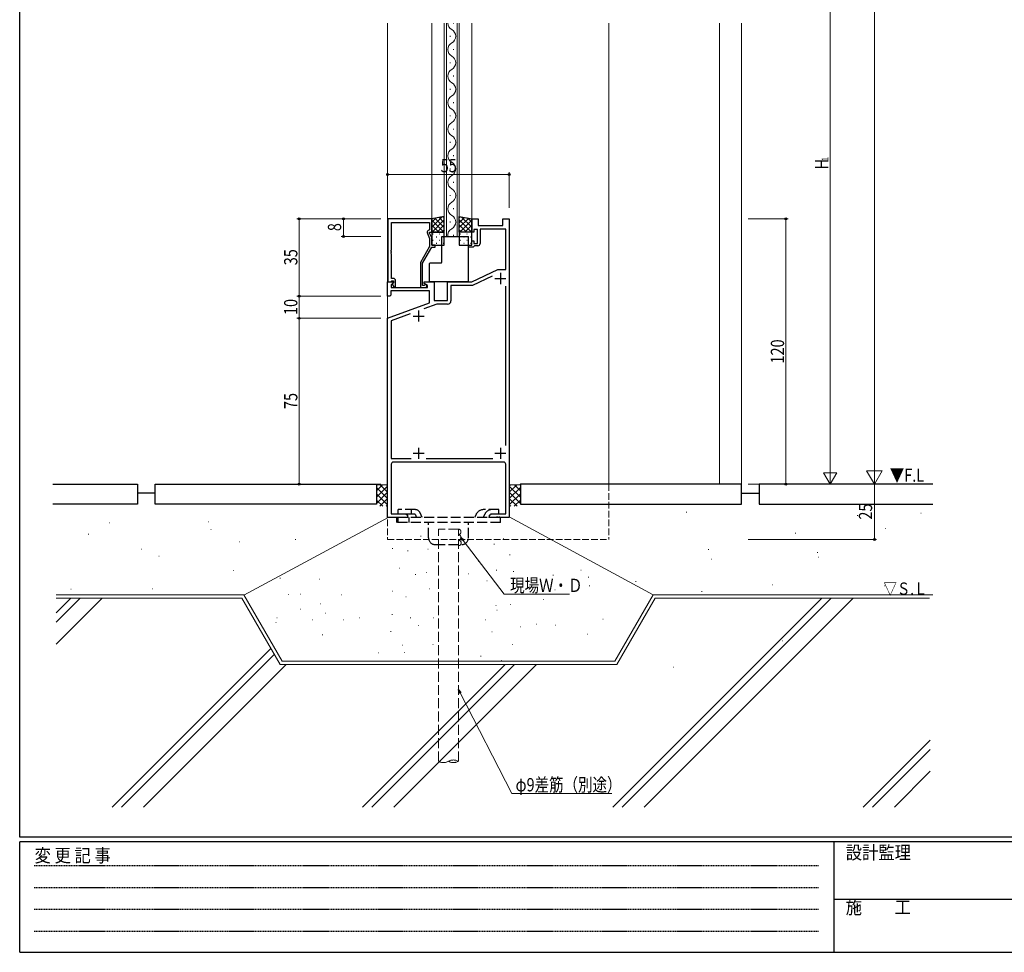
# Model space of a CAD drawing. Extents: x 0 to 1133, y 0 to 806.
# Drawn here: x 4 to 449, y 0 to 422 of the extents above; entities that cross this region are included whole.
import ezdxf

# ---------------------------------------------------------------- set-up
doc = ezdxf.new("R2010")
doc.units = 0
doc.linetypes.add('HIDDEN', pattern=[0.375, 0.25, -0.125])
doc.linetypes.add('YHIDDEN_1', pattern=[4, 3, -1])
doc.layers.add('USER1', color=3, linetype='CONTINUOUS')
doc.layers.add('YKK_ZWAK', color=7, linetype='CONTINUOUS')
for name, color, linetype, lineweight in [('YKK_11', 7, 'CONTINUOUS', 30), ('YKK_12', 2, 'CONTINUOUS', 13), ('YKK_13', 4, 'CONTINUOUS', 30), ('YKK_D', 6, 'CONTINUOUS', 13), ('YSS_K', 3, 'CONTINUOUS', 13), ('YSS_KE', 3, 'CONTINUOUS', 30)]:
    doc.layers.add(name, color=color, linetype=linetype, lineweight=lineweight)
doc.styles.add('text-b', font='extslim2.shx', dxfattribs={"width": 0.8, "bigfont": 'extfont2.shx'})
doc.styles.add('YKK_OSSTYLE1', font='romans.shx', dxfattribs={"width": 0.9, "bigfont": 'EXTFONT.SHX'})

# ---------------------------------------------------------------- blocks, each defined once
blk = doc.blocks.new('A201')
at = {"layer": 'YKK_ZWAK', "color": 254, "linetype": 'Continuous'}
for p, q in [((21, 35), (21, 410)), ((571, 35), (21, 35)), ((544, 34), (21, 34)), ((21, 9), (21, 34)), ((205, 34), (205, 9)), ((21, 9), (544, 9))]:
    blk.add_line(p, q, dxfattribs=at)
at = {"layer": 'YKK_ZWAK', "color": 131, "linetype": 'HIDDEN'}
for p, q in [((24.28, 28.63), (201.57, 28.63)), ((24.28, 23.68), (201.57, 23.68)), ((24.28, 18.74), (201.57, 18.74)), ((24.28, 13.79), (201.57, 13.79))]:
    blk.add_line(p, q, dxfattribs=at)
at = {"layer": 'YKK_ZWAK', "color": 131, "linetype": 'Continuous'}
blk.add_line((205, 21), (297, 21), dxfattribs=at)
at = {"layer": 'YKK_ZWAK', "color": 131, "linetype": 'Continuous', "style": 'YKK_OSSTYLE1', "width": 0.9}
for s, p in [('設計監理', (207.69, 30.05)), ('変 更 記 事', (24.37, 29.39)), ('施\u3000\u3000工', (207.69, 17.68))]:
    blk.add_text(s, height=3, dxfattribs=at).set_placement(p)

msp = doc.modelspace()

# ---------------------------------------------------------------- linework, layer by layer
at = {"layer": 'YKK_11', "linetype": 'ByBlock', "lineweight": -2, "ltscale": 0.5}
for p, q in [((170.41, 331.64), (170.41, 303.14)), ((190.31, 331.64), (170.41, 331.64)), ((172.04, 317.6), (172.04, 330.01)), ((172.04, 330.01), (189.31, 330.01)), ((189.31, 330.01), (189.31, 326.64)), ((190.31, 325.64), (190.31, 331.64)), ((208.31, 325.64), (208.31, 331.64)), ((208.31, 331.64), (211.31, 331.64)), ((211.31, 331.64), (211.31, 328.64)), ((222.31, 328.64), (222.31, 331.64)), ((222.31, 331.64), (225.31, 331.64)), ((225.31, 331.64), (225.31, 196.64)), ((188.28, 324.99), (189.31, 322.78)), ((189.31, 326.64), (188.69, 326.28)), ((189.31, 325.14), (189.31, 325.64)), ((189.31, 325.64), (190.31, 325.64)), ((190.31, 323), (189.31, 325.14)), ((209.31, 325.64), (208.31, 325.64)), ((210.91, 326.84), (209.31, 326.84)), ((209.31, 326.84), (209.31, 325.64)), ((210.91, 320.44), (210.91, 326.84)), ((211.31, 328.64), (222.31, 328.64)), ((223.68, 327.01), (212.11, 327.01)), ((212.11, 327.01), (212.11, 320.44)), ((223.68, 308.64), (223.68, 327.01)), ((189.31, 322.78), (189.31, 319.11)), ((190.31, 319.64), (190.31, 323)), ((208.31, 319.64), (208.31, 321.64)), ((208.31, 321.64), (209.31, 321.64)), ((209.31, 321.64), (209.31, 320.44)), ((209.31, 320.44), (210.91, 320.44)), ((171.92, 317.42), (172.04, 317.6)), ((171.92, 316.87), (171.92, 317.42)), ((172.04, 316.69), (171.92, 316.87)), ((171.92, 316.42), (172.04, 316.6)), ((171.92, 315.87), (171.92, 316.42)), ((172.04, 316.6), (172.04, 316.69)), ((189.31, 319.11), (185.11, 311.84)), ((186.11, 311.57), (190.31, 318.84)), ((191.81, 319.64), (190.31, 319.64)), ((190.31, 318.84), (191.81, 318.84)), ((191.81, 318.84), (191.81, 319.64)), ((206.81, 318.84), (206.81, 319.64)), ((206.81, 319.64), (208.31, 319.64)), ((209.01, 318.84), (206.81, 318.84)), ((209.31, 319.14), (209.01, 318.84)), ((209.61, 319.44), (209.31, 319.14)), ((211.11, 319.44), (209.61, 319.44)), ((172.04, 315.69), (171.92, 315.87)), ((172.04, 304.64), (172.04, 315.69)), ((185.11, 311.84), (185.11, 300.64)), ((186.11, 301.44), (186.11, 311.57)), ((208.31, 303.14), (220.11, 308.64)), ((220.11, 308.64), (223.68, 308.64)), ((170.31, 296.64), (170.31, 303.14)), ((170.31, 303.14), (172.79, 303.14)), ((170.41, 303.14), (171.74, 303.14)), ((171.74, 303.14), (172.04, 303.44)), ((172.95, 302.76), (171.94, 301.75)), ((172.91, 304.64), (172.04, 304.64)), ((172.04, 303.44), (172.24, 303.64)), ((172.24, 303.64), (172.91, 303.64)), ((172.91, 302.72), (172.34, 302.14)), ((172.79, 303.14), (172.95, 302.76)), ((172.91, 303.64), (172.91, 302.72)), ((173.91, 300.84), (173.91, 303.64)), ((186.81, 302.34), (186.81, 303.14)), ((186.81, 303.14), (191.31, 303.14)), ((191.31, 303.14), (191.31, 294.64)), ((197.31, 294.64), (197.31, 303.14)), ((197.31, 303.14), (208.31, 303.14)), ((217.55, 305.65), (208.68, 301.51)), ((189.31, 299.01), (171.81, 299.01)), ((171.81, 299.01), (171.81, 297.14)), ((171.94, 301.75), (171.94, 300.64)), ((171.94, 300.64), (188.31, 300.64)), ((172.34, 302.14), (173.09, 300.84)), ((173.09, 300.84), (173.91, 300.84)), ((185.11, 300.64), (187.51, 300.64)), ((186.77, 301.44), (186.11, 301.44)), ((187.02, 301.58), (186.77, 301.44)), ((188.31, 301.48), (186.81, 302.34)), ((188.31, 300.64), (188.31, 301.48)), ((189.31, 293.56), (189.31, 299.01)), ((208.68, 301.51), (198.94, 301.51)), ((198.94, 301.51), (198.94, 294.51)), ((223.68, 229.06), (223.68, 301.23)), ((171.31, 296.64), (170.31, 296.64)), ((171.81, 297.14), (171.31, 296.64)), ((191.31, 294.64), (197.31, 294.64)), ((170.31, 286.64), (189.31, 293.56)), ((192.58, 293.01), (186.63, 290.85)), ((197.44, 293.01), (192.58, 293.01)), ((170.31, 196.64), (170.31, 286.64)), ((180.48, 288.61), (171.94, 285.5)), ((171.94, 285.5), (171.94, 223.27)), ((171.94, 223.27), (180.95, 223.27)), ((187.68, 223.27), (217.9, 223.27)), ((171.94, 220.64), (171.94, 198.27)), ((222.68, 221.64), (172.94, 221.64)), ((223.68, 198.27), (223.68, 220.64)), ((179.31, 196.64), (170.31, 196.64)), ((171.94, 198.27), (178.22, 198.27)), ((178.22, 198.27), (179.31, 197.64)), ((179.31, 197.64), (179.31, 196.64)), ((216.31, 197.64), (217.41, 198.27)), ((216.31, 196.64), (216.31, 197.64)), ((219.36, 196.64), (216.31, 196.64)), ((217.41, 198.27), (223.68, 198.27)), ((219.54, 196.76), (219.36, 196.64)), ((220.09, 196.76), (219.54, 196.76)), ((220.27, 196.64), (220.09, 196.76)), ((220.36, 196.64), (220.27, 196.64)), ((220.54, 196.76), (220.36, 196.64)), ((221.09, 196.76), (220.54, 196.76)), ((221.27, 196.64), (221.09, 196.76)), ((225.31, 196.64), (221.27, 196.64))]:
    msp.add_line(p, q, dxfattribs=at)
at = {"layer": 'YKK_11', "ltscale": 0.5}
for p, q in [((221.31, 307.14), (221.31, 302.14)), ((218.81, 304.64), (223.81, 304.64)), ((184.31, 290.14), (184.31, 285.14)), ((181.81, 287.64), (186.81, 287.64)), ((184.31, 228.14), (184.31, 223.14)), ((221.31, 228.14), (221.31, 223.14)), ((181.81, 225.64), (186.81, 225.64)), ((218.81, 225.64), (223.81, 225.64))]:
    msp.add_line(p, q, dxfattribs=at)
at = {"layer": 'YKK_11', "linetype": 'ByBlock', "lineweight": -2, "ltscale": 0.5}
for centre, radius, start, end in [((189.19, 325.42), 1, 120, 205), ((211.11, 320.44), 1, 270, 360), ((172.91, 303.64), 1, 0, 90), ((187.51, 301.24), 0.6, 270, 146.251), ((197.44, 294.51), 1.5, 270, 360), ((172.94, 220.64), 1, 90, 180), ((222.68, 220.64), 1, 0, 90)]:
    msp.add_arc(centre, radius, start, end, dxfattribs=at)
at = {"layer": 'YKK_12'}
for p, q in [((170.31, 211.64), (170.31, 420.14)), ((190.31, 331.64), (190.31, 420.14)), ((195.91, 420.14), (195.91, 323.65)), ((196.91, 420.14), (196.91, 323.65)), ((200.07, 420.14), (200.07, 419.96)), ((201.71, 420.14), (201.71, 323.65)), ((202.71, 420.14), (202.71, 323.65)), ((208.31, 420.14), (208.31, 331.64)), ((270.31, 211.64), (270.31, 420.14)), ((320.31, 420.14), (320.31, 211.64)), ((198.55, 414.36), (198.55, 413.96)), ((200.07, 408.36), (200.07, 407.96)), ((198.55, 402.36), (198.55, 401.96)), ((200.07, 396.36), (200.07, 395.96)), ((198.55, 390.36), (198.55, 389.96)), ((200.07, 384.36), (200.07, 383.96)), ((198.55, 378.36), (198.55, 377.96)), ((200.07, 372.36), (200.07, 371.96)), ((198.55, 366.36), (198.55, 365.96)), ((200.07, 360.36), (200.07, 359.96)), ((198.55, 354.36), (198.55, 353.96)), ((200.07, 348.36), (200.07, 347.96)), ((198.55, 342.36), (198.55, 341.96)), ((200.07, 336.36), (200.07, 335.96)), ((198.55, 330.36), (198.55, 329.96)), ((202.7, 323.65), (195.9, 323.65)), ((200.07, 324.36), (200.07, 323.96))]:
    msp.add_line(p, q, dxfattribs=at)
at = {"layer": 'YKK_12', "ltscale": 1.5}
msp.add_line((330.31, 211.64), (330.31, 420.14), dxfattribs=at)
at = {"layer": 'YKK_12', "linetype": 'YHIDDEN_1'}
for p, q in [((170.31, 211.64), (170.31, 186.64)), ((270.31, 211.64), (270.31, 186.64)), ((170.31, 186.64), (270.31, 186.64))]:
    msp.add_line(p, q, dxfattribs=at)
at = {"layer": 'YKK_12'}
for centre, start, end in [((200.99, 420.16), 180.215, 240.7975), ((197.64, 414.16), 299.2025, 60.7975), ((200.99, 408.16), 119.2025, 240.7975), ((197.64, 402.16), 299.2025, 60.7975), ((200.99, 396.16), 119.2025, 240.7975), ((197.64, 390.16), 299.2025, 60.7975), ((200.99, 384.16), 119.2025, 240.7975), ((197.64, 378.16), 299.2025, 60.7975), ((200.99, 372.16), 119.2025, 240.7975), ((197.64, 366.16), 299.2025, 60.7975), ((200.99, 360.16), 119.2025, 240.7975), ((197.64, 354.16), 299.2025, 60.7975), ((200.99, 348.16), 119.2025, 240.7975), ((197.64, 342.16), 299.2025, 60.7975), ((200.99, 336.16), 119.2025, 240.7975), ((197.64, 330.16), 299.2025, 60.7975), ((200.99, 324.16), 119.2025, 188.5702)]:
    msp.add_arc(centre, 3.44, start, end, dxfattribs=at)
at = {"layer": 'YKK_13'}
for p, q in [((195.91, 332.65), (190.31, 331.65)), ((190.31, 331.65), (190.31, 325.65)), ((195.91, 325.65), (195.91, 332.65)), ((202.71, 332.65), (208.31, 331.65)), ((202.71, 325.65), (202.71, 332.65)), ((208.31, 331.65), (208.31, 325.65)), ((190.31, 325.65), (195.91, 325.65)), ((195.91, 325.65), (190.31, 325.65)), ((190.31, 325.65), (190.31, 319.65)), ((195.91, 319.65), (195.91, 325.65)), ((208.31, 325.65), (202.71, 325.65)), ((208.31, 325.65), (202.71, 325.65)), ((202.71, 325.65), (202.71, 319.65)), ((208.31, 319.65), (208.31, 325.65)), ((194.81, 323.65), (206.81, 323.65)), ((194.81, 311.95), (194.81, 323.65)), ((206.81, 303.45), (206.81, 323.65)), ((190.31, 319.65), (195.91, 319.65)), ((202.71, 319.65), (208.31, 319.65)), ((189.61, 311.65), (194.51, 311.65)), ((189.31, 303.45), (189.31, 311.35)), ((206.51, 303.15), (189.61, 303.15))]:
    msp.add_line(p, q, dxfattribs=at)
at = {"layer": 'YKK_13', "linetype": 'Continuous'}
for p, q in [((195.01, 332.48), (190.31, 327.79)), ((192.27, 331.99), (190.31, 330.04)), ((190.31, 330.98), (195.65, 325.65)), ((195.91, 331.15), (190.41, 325.65)), ((191.65, 331.88), (195.91, 327.62)), ((193.56, 332.22), (195.91, 329.87)), ((195.46, 332.56), (195.91, 332.11)), ((203.16, 332.56), (202.71, 332.11)), ((205.07, 332.22), (202.71, 329.87)), ((206.97, 331.88), (202.71, 327.62)), ((202.71, 331.15), (208.22, 325.65)), ((208.31, 330.98), (202.98, 325.65)), ((203.62, 332.48), (208.31, 327.79)), ((206.36, 331.99), (208.31, 330.04)), ((190.31, 328.73), (193.4, 325.65)), ((190.31, 326.49), (191.16, 325.65)), ((195.91, 328.9), (192.66, 325.65)), ((195.91, 326.66), (194.9, 325.65)), ((202.71, 328.9), (205.97, 325.65)), ((202.71, 326.66), (203.73, 325.65)), ((208.31, 328.73), (205.23, 325.65)), ((208.31, 326.49), (207.47, 325.65)), ((190.69, 324.86), (190.89, 324.86)), ((190.69, 322.03), (190.89, 322.03)), ((192.31, 323.45), (192.51, 323.45)), ((192.31, 320.62), (192.51, 320.62)), ((193.72, 324.86), (193.92, 324.86)), ((193.72, 322.03), (193.92, 322.03)), ((195.34, 323.45), (195.54, 323.45)), ((195.34, 320.62), (195.54, 320.62)), ((203.09, 324.86), (203.29, 324.86)), ((203.09, 322.03), (203.29, 322.03)), ((204.71, 323.45), (204.91, 323.45)), ((204.71, 320.62), (204.91, 320.62)), ((206.12, 324.86), (206.32, 324.86)), ((206.12, 322.03), (206.32, 322.03)), ((207.74, 323.45), (207.94, 323.45)), ((207.74, 320.62), (207.94, 320.62))]:
    msp.add_line(p, q, dxfattribs=at)
at = {"layer": 'YKK_13', "linetype": 'YHIDDEN_1', "ltscale": 1.5}
for p, q in [((221.31, 196.64), (174.31, 196.64)), ((174.31, 196.64), (174.31, 194.34)), ((175.06, 198.14), (175.06, 200.14)), ((182.72, 200.14), (175.06, 200.14)), ((182.7, 198.14), (175.06, 198.14)), ((175.06, 194.34), (175.06, 196.64)), ((178.81, 198.14), (179.54, 196.64)), ((180.06, 194.34), (180.06, 196.64)), ((181.06, 198.14), (181.06, 200.14)), ((182.7, 198.14), (183.42, 196.64)), ((185.98, 196.64), (184.97, 198.73)), ((210.28, 197.95), (209.65, 196.64)), ((213.54, 196.64), (214.33, 198.28)), ((220.56, 200.14), (213.78, 200.14)), ((216.09, 196.64), (216.81, 198.14)), ((220.56, 198.14), (216.81, 198.14)), ((220.56, 198.14), (220.56, 200.14)), ((221.31, 194.34), (221.31, 196.64)), ((221.31, 194.34), (174.31, 194.34)), ((188.81, 187.34), (188.81, 194.34)), ((206.81, 187.34), (206.81, 194.34)), ((191.81, 184.34), (203.81, 184.34))]:
    msp.add_line(p, q, dxfattribs=at)
at = {"layer": 'YKK_13'}
for centre, start, end in [((189.61, 311.35), 90, 180), ((194.51, 311.95), 270, 0), ((189.61, 303.45), 180, 270), ((206.51, 303.45), 270, 0)]:
    msp.add_arc(centre, 0.3, start, end, dxfattribs=at)
at = {"layer": 'YKK_13', "linetype": 'YHIDDEN_1', "ltscale": 1.5}
for centre, radius, start, end in [((182.72, 197.64), 2.5, 25.7693, 90), ((213.78, 196.26), 3.89, 90, 154.2307), ((217.3, 196.84), 3.3, 90, 154.2307), ((191.81, 187.34), 3, 180, 270), ((203.81, 187.34), 3, 270, 0)]:
    msp.add_arc(centre, radius, start, end, dxfattribs=at)
at = {"layer": 'YKK_D', "ltscale": 1.5}
for p, q in [((390.31, 218.64), (390.31, 644.64)), ((370.31, 495.64), (370.31, 217.64)), ((225.32, 351.64), (170.32, 351.64)), ((225.32, 336.62), (225.32, 352.64)), ((167.31, 331.64), (129.31, 331.64)), ((130.31, 331.64), (130.31, 296.64)), ((167.31, 331.64), (149.31, 331.64)), ((150.31, 331.64), (150.31, 323.64)), ((333.31, 331.64), (351.31, 331.64)), ((350.31, 211.64), (350.31, 331.64)), ((167.31, 323.64), (149.31, 323.64)), ((167.31, 296.64), (129.31, 296.64)), ((167.31, 296.64), (129.31, 296.64)), ((130.31, 296.64), (130.31, 286.64)), ((167.31, 286.64), (129.31, 286.64)), ((167.31, 286.64), (129.31, 286.64)), ((130.31, 286.64), (130.31, 211.64)), ((167.31, 211.64), (129.31, 211.64)), ((333.31, 211.64), (391.31, 211.64)), ((390.31, 211.64), (390.31, 186.64)), ((204.48, 186.24), (222.97, 161.9)), ((333.31, 186.64), (391.31, 186.64)), ((222.97, 161.9), (252.55, 161.9)), ((203.09, 117.25), (226.39, 71.76)), ((226.39, 71.76), (271.65, 71.76))]:
    msp.add_line(p, q, dxfattribs=at)
at = {"layer": 'YKK_D'}
for p, q in [((390.31, 211.64), (390.31, 223.77)), ((370.31, 211.64), (370.31, 222.04)), ((370.31, 211.64), (367.31, 216.84)), ((373.31, 216.84), (367.31, 216.84)), ((370.31, 211.64), (373.31, 216.84)), ((390.31, 211.64), (386.81, 217.71)), ((393.81, 217.71), (386.81, 217.71)), ((390.31, 211.64), (393.81, 217.71))]:
    msp.add_line(p, q, dxfattribs=at)
at = {"layer": 'YKK_D', "linetype": 'ByBlock', "lineweight": -2}
for p, q in [((204.12, 185.97), (203.46, 187.59)), ((203.46, 187.59), (204.85, 186.52)), ((203.46, 187.59), (204.48, 186.24)), ((202.68, 117.04), (202.31, 118.76)), ((202.31, 118.76), (203.5, 117.46)), ((202.31, 118.76), (203.09, 117.25))]:
    msp.add_line(p, q, dxfattribs=at)
for centre in [(170.32, 351.64), (225.32, 351.64), (130.31, 331.64), (150.31, 331.64), (350.31, 331.64), (150.31, 323.64), (130.31, 296.64), (130.31, 296.64), (130.31, 286.64), (130.31, 286.64), (130.31, 211.64), (350.31, 211.64), (390.31, 186.64)]:
    msp.add_circle(centre, 0.425, dxfattribs=at)
at = {"layer": 'YSS_K', "linetype": 'Continuous', "lineweight": 13, "ltscale": 1.5}
for p, q in [((165.31, 211.64), (165.61, 211.34)), ((165.31, 211.44), (165.42, 211.54)), ((165.31, 208.61), (168.04, 211.34)), ((165.31, 205.79), (170.31, 210.79)), ((165.31, 210.13), (170.31, 205.13)), ((165.61, 211.34), (170.31, 211.34)), ((166.93, 211.34), (170.31, 207.96)), ((169.76, 211.34), (170.31, 210.79)), ((230.01, 211.34), (225.31, 211.34)), ((228.7, 211.34), (225.31, 207.96)), ((225.87, 211.34), (225.31, 210.79)), ((230.31, 205.79), (225.31, 210.79)), ((230.31, 210.13), (225.31, 205.13)), ((230.31, 208.61), (227.59, 211.34)), ((230.31, 211.64), (230.01, 211.34)), ((230.31, 211.44), (230.21, 211.54)), ((165.31, 202.96), (170.31, 207.96)), ((165.31, 207.3), (170.31, 202.3)), ((166.83, 201.64), (170.31, 205.13)), ((230.31, 202.96), (225.31, 207.96)), ((230.31, 207.3), (225.31, 202.3)), ((228.8, 201.64), (225.31, 205.13)), ((165.31, 204.47), (168.14, 201.64)), ((169.66, 201.64), (170.31, 202.3)), ((225.97, 201.64), (225.31, 202.3)), ((230.31, 204.47), (227.49, 201.64)), ((305.28, 199.03), (305.48, 199.03)), ((382.59, 197.55), (382.79, 197.55)), ((411.3, 198.53), (411.5, 198.53)), ((44.62, 194.21), (44.82, 194.21)), ((89.27, 194.55), (89.47, 194.55)), ((395.37, 191.56), (395.57, 191.56)), ((35.02, 189.08), (35.22, 189.08)), ((90.41, 191.22), (90.61, 191.22)), ((90.41, 191.22), (90.61, 191.22)), ((185.22, 188.16), (185.42, 188.16)), ((222.64, 187.15), (222.84, 187.15)), ((354.56, 189.57), (354.76, 189.57)), ((103.21, 185.59), (103.41, 185.59)), ((128.59, 186.59), (128.79, 186.59)), ((172.39, 182.61), (172.59, 182.61)), ((218.39, 184.52), (218.59, 184.52)), ((243.57, 186.59), (243.77, 186.59)), ((59.05, 182.27), (59.25, 182.27)), ((66.87, 179.12), (67.07, 179.12)), ((179.36, 181.49), (179.56, 181.49)), ((188.46, 182.3), (188.66, 182.3)), ((225.47, 179.67), (225.67, 179.67)), ((315.24, 182.11), (315.44, 182.11)), ((364.51, 180.77), (364.71, 180.77)), ((365.01, 178.62), (365.21, 178.62)), ((175.51, 173.6), (175.71, 173.6)), ((211.31, 176.84), (211.51, 176.84)), ((316.73, 177.79), (316.93, 177.79)), ((100.48, 172.61), (100.68, 172.61)), ((121.62, 169.17), (121.82, 169.17)), ((182.79, 170.77), (182.99, 170.77)), ((187.82, 171.66), (188.02, 171.66)), ((206.86, 171.17), (207.06, 171.17)), ((219.4, 172.79), (219.6, 172.79)), ((227.09, 172.19), (227.29, 172.19)), ((245.04, 170.57), (245.24, 170.57)), ((257.6, 172.8), (257.8, 172.8)), ((261.01, 169.56), (261.21, 169.56)), ((139.54, 168.67), (139.74, 168.67)), ((215.16, 167.94), (215.36, 167.94)), ((261.48, 165.68), (261.68, 165.68)), ((282.39, 167.67), (282.59, 167.67)), ((344.11, 166.18), (344.31, 166.18)), ((394.93, 165.67), (395.13, 165.67)), ((27.05, 164.19), (27.25, 164.19)), ((64.03, 164.35), (64.23, 164.35)), ((125.45, 161.79), (125.65, 161.79)), ((130.71, 161.99), (130.91, 161.99)), ((149.32, 161.59), (149.52, 161.59)), ((172.48, 163.29), (172.68, 163.29)), ((178.55, 160.66), (178.75, 160.66)), ((189.06, 164.3), (189.26, 164.3)), ((245.84, 163.89), (246.04, 163.89)), ((312.25, 163.19), (312.45, 163.19)), ((139.81, 157.55), (140.01, 157.55)), ((219.2, 156.81), (219.4, 156.81)), ((225.87, 157.22), (226.07, 157.22)), ((240.79, 159.44), (240.99, 159.44)), ((130.71, 155.12), (130.91, 155.12)), ((142.04, 153.3), (142.24, 153.3)), ((172.28, 152.77), (172.48, 152.77)), ((219.67, 154.73), (219.87, 154.73)), ((119.79, 149.05), (119.99, 149.05)), ((120.19, 151.28), (120.39, 151.28)), ((136.17, 150.26), (136.37, 150.26)), ((150.33, 150.26), (150.53, 150.26)), ((157.46, 151.25), (157.66, 151.25)), ((180.57, 151.15), (180.77, 151.15)), ((184.21, 147.71), (184.41, 147.71)), ((190.88, 151.15), (191.08, 151.15)), ((214.55, 150.34), (214.75, 150.34)), ((230.32, 147.1), (230.52, 147.1)), ((237.41, 148.41), (237.61, 148.41)), ((246, 147.95), (246.2, 147.95)), ((267.54, 150.63), (267.74, 150.63)), ((140.78, 143.56), (140.98, 143.56)), ((171.67, 145.08), (171.87, 145.08)), ((217.38, 144.88), (217.58, 144.88)), ((260.49, 143.78), (260.69, 143.78)), ((176.87, 138.81), (177.07, 138.81)), ((190.68, 139.22), (190.88, 139.22)), ((226.68, 139.22), (226.88, 139.22)), ((348.59, 140.8), (348.79, 140.8)), ((166.21, 135.37), (166.41, 135.37)), ((177.74, 135.58), (177.94, 135.58)), ((212.32, 133.96), (212.52, 133.96)), ((221.63, 131.94), (221.83, 131.94)), ((299.31, 128.85), (299.51, 128.85))]:
    msp.add_line(p, q, dxfattribs=at)
at = {"layer": 'YSS_K', "ltscale": 1.5}
for p, q in [((170.61, 196.64), (105.38, 161.53)), ((225.31, 196.94), (290.31, 161.64))]:
    msp.add_line(p, q, dxfattribs=at)
at = {"layer": 'YSS_K', "linetype": 'YHIDDEN_1', "lineweight": 13, "ltscale": 1.5}
for p, q in [((193.31, 86.35), (193.31, 191.35)), ((202.31, 191.34), (193.31, 191.34)), ((202.31, 86.35), (202.31, 191.35))]:
    msp.add_line(p, q, dxfattribs=at)
at = {"layer": 'YSS_K', "linetype": 'Continuous', "ltscale": 1.5}
for p, q in [((20.5, 161.64), (105.31, 161.64)), ((105.31, 161.64), (122.64, 131.64)), ((272.99, 131.64), (290.31, 161.64)), ((290.31, 161.64), (416.71, 161.64)), ((20.5, 153.49), (27.16, 160.14)), ((20.5, 149.24), (31.4, 160.14)), ((20.5, 139.34), (41.3, 160.14)), ((20.5, 160.14), (104.45, 160.14)), ((104.45, 160.14), (121.77, 130.14)), ((272.12, 65.69), (366.57, 160.14)), ((273.86, 130.14), (291.18, 160.14)), ((276.36, 65.69), (370.81, 160.14)), ((286.26, 65.69), (380.71, 160.14)), ((291.18, 160.14), (415.21, 160.14)), ((45.84, 65.69), (117.57, 137.42)), ((50.09, 65.69), (119.12, 134.73)), ((59.98, 65.69), (124.44, 130.14)), ((121.77, 130.14), (273.86, 130.14)), ((122.64, 131.64), (272.99, 131.64)), ((158.98, 65.69), (223.43, 130.14)), ((163.22, 65.69), (227.68, 130.14)), ((173.12, 65.69), (237.57, 130.14)), ((385.25, 65.69), (415.51, 95.95)), ((389.5, 65.69), (415.53, 91.73)), ((399.4, 65.69), (415.58, 81.87))]:
    msp.add_line(p, q, dxfattribs=at)
at = {"layer": 'YSS_K', "linetype": 'YHIDDEN_1', "lineweight": 13, "ltscale": 1.5}
for centre, radius, start, end in [((202.21, 190.09), 1.25, 270.0057, 90.0059), ((202.21, 187.59), 1.25, 270.0057, 90.0059), ((202.31, 185.09), 1.25, 270, 90), ((195.56, 90.25), 4.5, 240, 300), ((200.06, 82.45), 4.5, 60, 120), ((200.06, 90.25), 4.5, 240, 300)]:
    msp.add_arc(centre, radius, start, end, dxfattribs=at)
at = {"layer": 'YSS_KE', "linetype": 'Continuous', "lineweight": 30, "ltscale": 1.5}
for p, q in [((19, 211.64), (57.31, 211.64)), ((57.31, 211.64), (57.31, 202.64)), ((65.31, 202.64), (65.31, 211.64)), ((65.31, 211.64), (165.31, 211.64)), ((165.31, 211.64), (165.31, 202.64)), ((330.31, 211.64), (230.31, 211.64)), ((230.31, 211.64), (230.31, 202.64)), ((330.31, 202.64), (330.31, 211.64)), ((416.71, 211.64), (338.31, 211.64)), ((338.31, 211.64), (338.31, 202.64)), ((65.31, 207.64), (57.31, 207.64)), ((330.31, 207.64), (338.31, 207.64)), ((57.31, 202.64), (19, 202.64)), ((165.31, 202.64), (65.31, 202.64)), ((230.31, 202.64), (330.31, 202.64)), ((338.31, 202.64), (416.71, 202.64))]:
    msp.add_line(p, q, dxfattribs=at)

# ---------------------------------------------------------------- block references
at = {"layer": 'YKK_ZWAK', "xscale": 2, "yscale": 2, "zscale": 2}
msp.add_blockref('A201', (-38, -18), dxfattribs=at)

# ---------------------------------------------------------------- texts
at = {"layer": 'USER1', "style": 'text-b', "width": 0.8}
for s, height, p in [('▼F.L', 6, (397.29, 212.72)), ('▽Ｓ.Ｌ', 5.542, (394.46, 161.64))]:
    msp.add_text(s, height=height, dxfattribs=at).set_placement(p)
at = {"layer": 'YKK_D', "style": 'text-b', "width": 0.8}
for s, p in [('55', (194.3, 352.64)), ('現場Ｗ・Ｄ', (225.67, 162.9)), ('φ9差筋（別途）', (228.13, 72.76))]:
    msp.add_text(s, height=6, dxfattribs=at).set_placement(p)
for s, height, p in [('H', 6, (369.51, 353.92)), ('1', 3, (369.51, 357.76)), ('8', 6, (149.31, 326.04)), ('35', 6, (129.51, 310.62)), ('10', 6, (129.51, 288.12)), ('120', 6, (349.51, 266.2)), ('75', 6, (129.51, 245.62)), ('25', 6, (389.31, 195.62))]:
    msp.add_text(s, height=height, rotation=90, dxfattribs=at).set_placement(p)

doc.saveas('drawing.dxf')
